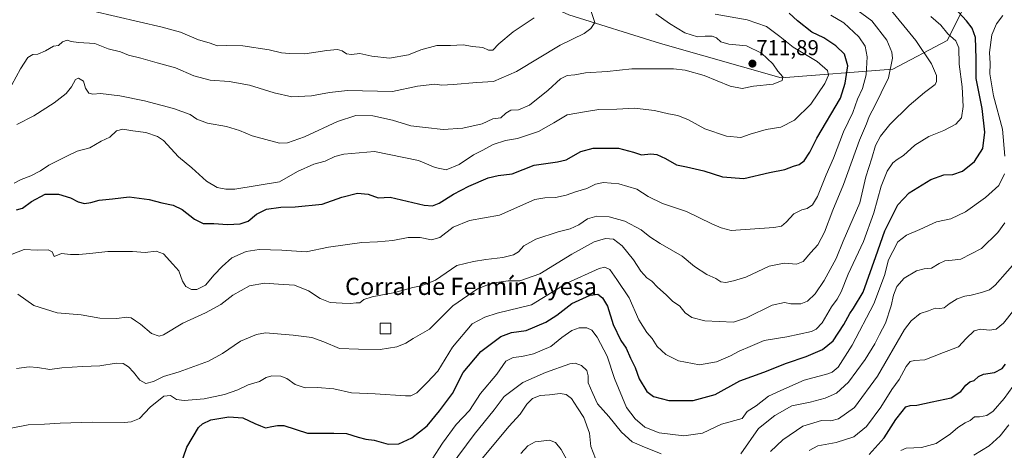
# Model space of a CAD drawing. Units: metres. Extents: x 621451 to 624920, y 4708673 to 4711047.
# Drawn here: x 623563 to 624021, y 4709819 to 4710019 of the extents above; entities that cross this region are included whole.
import ezdxf
from ezdxf.enums import TextEntityAlignment as Align

# ---------------------------------------------------------------- set-up
doc = ezdxf.new("R2010")
doc.units = ezdxf.units.M
doc.header["$MEASUREMENT"] = 0
for name, color, linetype, lineweight in [('Arbolado forestal CxS', 92, 'Continuous', 0), ('Carátula', 7, 'Continuous', 5), ('Curva de nivel maestra', 36, 'Continuous', 30), ('Curva de nivel normal', 36, 'Continuous', 0), ('Edificación industrial', 135, 'Continuous', 13), ('Edificación industrial Cxs', 135, 'Continuous', 13), ('Punto de cota en terreno', 7, 'Continuous', 0), ('Rótulo de punto de cota en terreno', 19, 'Continuous', 0), ('Texto cartográfico', 19, 'Continuous', 0)]:
    doc.layers.add(name, color=color, linetype=linetype, lineweight=lineweight)
doc.styles.add('Arial', font='txt', dxfattribs={"height": 0.2})

# ---------------------------------------------------------------- blocks, each defined once
blk = doc.blocks.new('*U173')
at = {"layer": 'Curva de nivel normal', "color": 36, "linetype": 'Continuous', "lineweight": 0}
for points in [[(623763.76, 4709811.04, 665), (623774.83, 4709826, 665), (623784.1, 4709837.48, 665), (623788.85, 4709843.7, 665), (623797.52, 4709850.28, 665), (623808.1, 4709854.86, 665), (623819.42, 4709859, 665), (623821.85, 4709859.24, 665), (623824.74, 4709858.2, 665), (623827.19, 4709855.76, 665), (623827.84, 4709853.3, 665), (623827.89, 4709850.03, 665), (623830.1, 4709845.07, 665), (623832.22, 4709840.37, 665), (623837.52, 4709834.44, 665), (623843.39, 4709827.13, 665), (623848.28, 4709822.61, 665), (623852.96, 4709820.6, 665), (623861.86, 4709817.04, 665)], [(623898.83, 4709817.07, 665), (623907.11, 4709828.83, 665), (623914.76, 4709834.9, 665), (623922.64, 4709839.35, 665), (623931.18, 4709841.12, 665), (623938.12, 4709842.9, 665), (623943.44, 4709845.33, 665), (623948.95, 4709850.41, 665), (623956.66, 4709861, 665), (623961.27, 4709868.3, 665), (623963.38, 4709872.54, 665), (623966.16, 4709877.76, 665), (623968.73, 4709885.85, 665), (623969.81, 4709890.9, 665), (623971.43, 4709894.85, 665), (623974.8, 4709898.81, 665), (623980.58, 4709902.14, 665), (623984.1, 4709903.08, 665), (623987.57, 4709903.4, 665), (623991.17, 4709905.63, 665), (623993.83, 4709906.76, 665), (623997.17, 4709907.08, 665), (624001.17, 4709907.66, 665), (624010.81, 4709912.48, 665), (624018.42, 4709919.97, 665), (624021.6, 4709924.42, 665)]]:
    blk.add_polyline3d(points, dxfattribs=at)
blk = doc.blocks.new('*U175')
at = {"layer": 'Curva de nivel normal', "color": 36, "linetype": 'Continuous', "lineweight": 0}
for points in [[(623796.59, 4709817.24, 655), (623799.89, 4709820.75, 655), (623803.24, 4709822.73, 655), (623806, 4709822.92, 655), (623809.93, 4709823.38, 655), (623812.66, 4709822.33, 655), (623815.32, 4709819.14, 655), (623818, 4709814.31, 655)], [(623930.63, 4709818.68, 655), (623934.73, 4709820.74, 655), (623943.27, 4709822.37, 655), (623951.44, 4709825.05, 655), (623957.35, 4709829.83, 655), (623963.94, 4709838.71, 655), (623969.1, 4709847.01, 655), (623972.46, 4709851.71, 655), (623975.76, 4709857.71, 655), (623977.58, 4709859.99, 655), (623979.71, 4709860.43, 655), (623984.47, 4709860.8, 655), (623993.09, 4709864.18, 655), (624000.19, 4709866.85, 655), (624003.74, 4709870.76, 655), (624007.4, 4709874.24, 655), (624010.42, 4709875.04, 655), (624014.54, 4709874.54, 655), (624017.61, 4709875.11, 655), (624020.99, 4709877.84, 655), (624025.93, 4709883.87, 655)]]:
    blk.add_polyline3d(points, dxfattribs=at)
blk = doc.blocks.new('*U181')
at = {"layer": 'Curva de nivel normal', "color": 36, "linetype": 'Continuous', "lineweight": 0}
blk.add_polyline3d([(623886.88, 4710021.54, 705), (623901.85, 4710018.9, 705), (623910.74, 4710015.71, 705), (623917.04, 4710011.07, 705), (623923.25, 4710006.16, 705), (623934.38, 4709999.52, 705), (623939.16, 4709995.34, 705), (623939.72, 4709993.12, 705), (623937.91, 4709989.22, 705), (623931.51, 4709979.59, 705), (623923.86, 4709972.19, 705), (623917.42, 4709968.98, 705), (623910.6, 4709967.86, 705), (623903.17, 4709965.66, 705), (623898.85, 4709964.2, 705), (623892.14, 4709964.84, 705), (623882.17, 4709968.27, 705), (623874.54, 4709972.36, 705), (623869.62, 4709974.47, 705), (623865.26, 4709975.22, 705), (623858.72, 4709976.69, 705), (623849.42, 4709977.77, 705), (623841.2, 4709977.36, 705), (623832.85, 4709977.2, 705), (623826.13, 4709976.17, 705), (623818.14, 4709974.67, 705), (623811.89, 4709970.93, 705), (623804.78, 4709966.99, 705), (623795.08, 4709963.72, 705), (623789.37, 4709962.74, 705), (623783.75, 4709960.98, 705), (623778.93, 4709958.33, 705), (623774.58, 4709956.07, 705), (623767.82, 4709951.66, 705), (623761.85, 4709949.16, 705), (623756.74, 4709950.16, 705), (623749.02, 4709953.44, 705), (623728.44, 4709957.73, 705), (623714.28, 4709956.41, 705), (623710.12, 4709955.39, 705), (623705.58, 4709953.12, 705), (623700.28, 4709951.71, 705), (623692.74, 4709948.37, 705), (623684.32, 4709943.6, 705), (623663.48, 4709940.13, 705), (623659.34, 4709940.11, 705), (623655.39, 4709940.98, 705), (623650.37, 4709943.81, 705), (623643.49, 4709950.02, 705), (623637.33, 4709955.15, 705), (623630.36, 4709962.84, 705), (623627.62, 4709964.62, 705), (623622.2, 4709966.48, 705), (623616.05, 4709967.33, 705), (623611.46, 4709968.07, 705), (623608.46, 4709967.24, 705), (623605.37, 4709964.39, 705), (623601.36, 4709962.52, 705), (623596.17, 4709959.42, 705), (623590.24, 4709957.88, 705), (623585.36, 4709955.53, 705), (623577.08, 4709951.37, 705), (623573.08, 4709948.6, 705), (623568.72, 4709946.28, 705), (623564.14, 4709944.62, 705), (623560.95, 4709942.86, 705)], dxfattribs=at)
blk = doc.blocks.new('*U183')
at = {"layer": 'Curva de nivel normal', "color": 36, "linetype": 'Continuous', "lineweight": 0}
blk.add_polyline3d([(623562.13, 4709970.24, 710), (623570.03, 4709974.23, 710), (623579.5, 4709980.28, 710), (623585.07, 4709984.57, 710), (623587.55, 4709987.65, 710), (623589.37, 4709991.09, 710), (623590.89, 4709991.68, 710), (623593.14, 4709990.39, 710), (623594.03, 4709987.12, 710), (623595.58, 4709984.84, 710), (623597.55, 4709984.38, 710), (623601.1, 4709984.62, 710), (623610.04, 4709983.59, 710), (623621.54, 4709981.23, 710), (623635.01, 4709977.58, 710), (623642.76, 4709974.79, 710), (623645.82, 4709972.7, 710), (623650.77, 4709970.76, 710), (623659.72, 4709969.21, 710), (623665.75, 4709967.44, 710), (623671.53, 4709964.89, 710), (623684.3, 4709961.52, 710), (623688.1, 4709961.66, 710), (623695.94, 4709964.45, 710), (623711.3, 4709971.63, 710), (623719.83, 4709974.41, 710), (623727.65, 4709974.26, 710), (623736.91, 4709972.2, 710), (623745.34, 4709969.63, 710), (623752.2, 4709968.83, 710), (623760.39, 4709967.95, 710), (623769.64, 4709968.57, 710), (623778.52, 4709970.52, 710), (623783.52, 4709972.78, 710), (623787.19, 4709973.36, 710), (623789.52, 4709975.44, 710), (623791.85, 4709976.81, 710), (623795.52, 4709977, 710), (623800.64, 4709979.18, 710), (623809.34, 4709986.23, 710), (623815.04, 4709991.48, 710), (623818.16, 4709993.02, 710), (623821.64, 4709993.27, 710), (623826.59, 4709994.22, 710), (623836.66, 4709994.86, 710), (623848.15, 4709996.06, 710), (623867.51, 4709996.17, 710), (623872.93, 4709995.51, 710), (623881.88, 4709992.99, 710), (623893.96, 4709988.05, 710), (623899.47, 4709987, 710), (623904.8, 4709988.01, 710), (623913.96, 4709988.96, 710), (623918.18, 4709990.7, 710), (623918.34, 4709992.45, 710), (623916.03, 4709995.01, 710), (623913.7, 4709998.35, 710), (623908.46, 4710003.44, 710), (623901.46, 4710006.77, 710), (623893.37, 4710007.6, 710), (623889.62, 4710008.65, 710), (623887.61, 4710010.52, 710), (623885.62, 4710011.26, 710), (623882.31, 4710011.28, 710), (623878.71, 4710011.02, 710), (623872.83, 4710012.84, 710), (623865.77, 4710017.1, 710), (623859.42, 4710021.67, 710)], dxfattribs=at)
blk = doc.blocks.new('*U187')
at = {"layer": 'Curva de nivel normal', "color": 36, "linetype": 'Continuous', "lineweight": 0}
blk.add_polyline3d([(623973.31, 4709818.63, 645), (623975.77, 4709819.67, 645), (623982.98, 4709820.06, 645), (623989.8, 4709821.87, 645), (623996.37, 4709826.3, 645), (623999.8, 4709829.33, 645), (624003.17, 4709831.5, 645), (624005.5, 4709832.62, 645), (624007.5, 4709834.26, 645), (624009.88, 4709834.21, 645), (624013.33, 4709834.86, 645), (624016.24, 4709836.9, 645), (624021.29, 4709842.75, 645), (624025.37, 4709848.44, 645)], dxfattribs=at)
blk = doc.blocks.new('*U189')
at = {"layer": 'Curva de nivel normal', "color": 36, "linetype": 'Continuous', "lineweight": 0}
blk.add_polyline3d([(623597.59, 4710022.86, 720), (623629.77, 4710015.49, 720), (623638.28, 4710013.13, 720), (623646.59, 4710009.64, 720), (623651.54, 4710008.22, 720), (623655.53, 4710006.85, 720), (623659.86, 4710006.97, 720), (623667.2, 4710006.72, 720), (623679.53, 4710004.89, 720), (623685.31, 4710003.46, 720), (623688.92, 4710003.26, 720), (623696.15, 4710003.1, 720), (623706.33, 4710004.69, 720), (623711.24, 4710005.14, 720), (623713.51, 4710004.52, 720), (623715.52, 4710003.04, 720), (623717.86, 4710002.77, 720), (623721.71, 4710003.16, 720), (623727.18, 4710001.94, 720), (623735.47, 4710001.09, 720), (623744.31, 4710002.65, 720), (623750.06, 4710004.89, 720), (623757.54, 4710006.87, 720), (623763.77, 4710007.01, 720), (623769.8, 4710007.33, 720), (623774.01, 4710006.54, 720), (623778.85, 4710005.98, 720), (623781.52, 4710004.74, 720), (623783.52, 4710004.84, 720), (623786.27, 4710007.72, 720), (623793.05, 4710013.23, 720), (623802.8, 4710019.81, 720)], dxfattribs=at)
blk = doc.blocks.new('*U190')
at = {"layer": 'Curva de nivel normal', "color": 36, "linetype": 'Continuous', "lineweight": 0}
blk.add_polyline3d([(623562.67, 4709891.32, 690), (623570.08, 4709886.09, 690), (623580.9, 4709882.64, 690), (623592.1, 4709881.73, 690), (623600.74, 4709880.18, 690), (623608.7, 4709879.97, 690), (623613.16, 4709880.66, 690), (623615.34, 4709880.27, 690), (623617.39, 4709878.86, 690), (623619.74, 4709877.33, 690), (623624.81, 4709873.1, 690), (623628.3, 4709871.82, 690), (623630.39, 4709872.34, 690), (623639.42, 4709877.86, 690), (623649.88, 4709882.66, 690), (623657.1, 4709886.44, 690), (623662.56, 4709890.92, 690), (623670.33, 4709895.26, 690), (623677.4, 4709896.51, 690), (623683.87, 4709895.9, 690), (623691.25, 4709895.45, 690), (623697.76, 4709892.91, 690), (623703.25, 4709889.26, 690), (623707.94, 4709887.38, 690), (623713.47, 4709887.14, 690), (623717.3, 4709886.94, 690), (623719.93, 4709887.23, 690), (623721.62, 4709887.32, 690), (623723.53, 4709888.91, 690), (623727.37, 4709890.12, 690), (623737.88, 4709892.04, 690), (623746.36, 4709894.38, 690), (623749.5, 4709895, 690), (623751.85, 4709895.78, 690), (623756.85, 4709897.86, 690), (623766.77, 4709904.72, 690), (623774.53, 4709906.54, 690), (623780.34, 4709907.4, 690), (623788.13, 4709908.36, 690), (623793.09, 4709909.68, 690), (623795.52, 4709911.08, 690), (623797.96, 4709913.73, 690), (623803.61, 4709916.97, 690), (623813.86, 4709920.26, 690), (623819.49, 4709921.66, 690), (623823.52, 4709923.49, 690), (623827.52, 4709926.36, 690), (623831.85, 4709927.55, 690), (623837.69, 4709927.34, 690), (623844.87, 4709925.3, 690), (623852.53, 4709921.16, 690), (623856.5, 4709917.96, 690), (623861.3, 4709914.9, 690), (623871.57, 4709909.04, 690), (623877.39, 4709904.22, 690), (623883.07, 4709900.47, 690), (623887.18, 4709898.62, 690), (623889.54, 4709897.11, 690), (623891.85, 4709896.73, 690), (623895.51, 4709897.51, 690), (623901.18, 4709899.18, 690), (623912.05, 4709904.34, 690), (623919.03, 4709905.79, 690), (623924.78, 4709905.24, 690), (623927.86, 4709906.51, 690), (623931.37, 4709910.71, 690), (623934.62, 4709914.31, 690), (623937.77, 4709920.08, 690), (623941.7, 4709930.35, 690), (623946.68, 4709942.35, 690), (623954.14, 4709962.86, 690), (623957.35, 4709970.57, 690), (623958.54, 4709973.88, 690), (623961.31, 4709979.16, 690), (623964.09, 4709984.95, 690), (623967.58, 4709991.85, 690), (623969.37, 4710001.01, 690), (623969.07, 4710003.86, 690), (623966.8, 4710009.44, 690), (623959.78, 4710018.41, 690), (623951.18, 4710024.82, 690)], dxfattribs=at)
blk = doc.blocks.new('*U191')
at = {"layer": 'Curva de nivel normal', "color": 36, "linetype": 'Continuous', "lineweight": 0}
blk.add_polyline3d([(623559.76, 4709988.59, 715), (623563.85, 4709996.09, 715), (623567.28, 4710001.29, 715), (623569.54, 4710002.74, 715), (623571.87, 4710002.93, 715), (623575.54, 4710004.43, 715), (623579.21, 4710006.56, 715), (623581.51, 4710007.01, 715), (623583.41, 4710008.6, 715), (623585.48, 4710009.42, 715), (623587.41, 4710008.74, 715), (623590.78, 4710008.3, 715), (623598.41, 4710007.8, 715), (623604.56, 4710005.34, 715), (623610.32, 4710004.06, 715), (623614.12, 4710002.52, 715), (623619.84, 4710001.08, 715), (623627.45, 4709998.82, 715), (623635.95, 4709996.57, 715), (623644.51, 4709992.77, 715), (623652.04, 4709990.9, 715), (623660.96, 4709990.28, 715), (623670.39, 4709988.54, 715), (623681.86, 4709984.86, 715), (623690.11, 4709983.13, 715), (623699.2, 4709983.47, 715), (623707.53, 4709985.08, 715), (623716, 4709986.08, 715), (623736.86, 4709985.49, 715), (623748.52, 4709988.06, 715), (623756.52, 4709988.9, 715), (623759.81, 4709988.57, 715), (623765.02, 4709988.81, 715), (623776.14, 4709989.78, 715), (623783.85, 4709990.25, 715), (623794.52, 4709994.92, 715), (623814.85, 4710007.03, 715), (623826.08, 4710012.54, 715), (623829.16, 4710014.86, 715), (623830.95, 4710017.67, 715), (623829.2, 4710022.82, 715)], dxfattribs=at)
blk = doc.blocks.new('*U193')
at = {"layer": 'Curva de nivel normal', "color": 36, "linetype": 'Continuous', "lineweight": 0}
blk.add_polyline3d([(623560, 4709909.88, 695), (623565.57, 4709912.11, 695), (623571.54, 4709911.82, 695), (623576.78, 4709911.91, 695), (623578.63, 4709910.94, 695), (623579.54, 4709908.82, 695), (623582.93, 4709910.22, 695), (623587.06, 4709909.69, 695), (623590.95, 4709909.77, 695), (623596.06, 4709910.16, 695), (623604.54, 4709911.11, 695), (623615.87, 4709911.22, 695), (623621.87, 4709910.69, 695), (623626.92, 4709911.35, 695), (623630.34, 4709910.09, 695), (623634.7, 4709905.32, 695), (623637.5, 4709902.12, 695), (623639.13, 4709897.3, 695), (623640.68, 4709894.84, 695), (623643.33, 4709893.5, 695), (623645.92, 4709893.48, 695), (623649.85, 4709895.56, 695), (623653.87, 4709900.34, 695), (623657.6, 4709904.17, 695), (623662.2, 4709908.28, 695), (623668.86, 4709911.13, 695), (623674.86, 4709912.15, 695), (623685.42, 4709911.75, 695), (623696.74, 4709911.06, 695), (623707.08, 4709913.24, 695), (623722.55, 4709915.4, 695), (623729.96, 4709915.59, 695), (623737, 4709916.3, 695), (623744.22, 4709917.71, 695), (623749.73, 4709917.7, 695), (623754.95, 4709916.55, 695), (623758.9, 4709917.73, 695), (623765.12, 4709922.44, 695), (623772.64, 4709925.64, 695), (623786.58, 4709927.98, 695), (623803.09, 4709935.3, 695), (623807.73, 4709936.18, 695), (623812.75, 4709936.3, 695), (623817.7, 4709937.34, 695), (623822.02, 4709938.9, 695), (623827.23, 4709940.48, 695), (623831.36, 4709942.5, 695), (623835, 4709943.28, 695), (623842.07, 4709942.63, 695), (623850.52, 4709940.18, 695), (623855.73, 4709936.73, 695), (623862.42, 4709933.48, 695), (623873.58, 4709929.68, 695), (623885.44, 4709924.08, 695), (623889.74, 4709922.17, 695), (623894.45, 4709920.88, 695), (623914.24, 4709922.26, 695), (623917.74, 4709922.93, 695), (623919.9, 4709924.77, 695), (623923.51, 4709928.73, 695), (623927.19, 4709930.55, 695), (623929.7, 4709931.15, 695), (623932.2, 4709932.82, 695), (623934.57, 4709936.72, 695), (623938.54, 4709946.76, 695), (623941.95, 4709954.59, 695), (623946.59, 4709966.8, 695), (623950.95, 4709975.85, 695), (623953.2, 4709982.06, 695), (623955.4, 4709987, 695), (623957.1, 4709993.34, 695), (623957.63, 4710001.7, 695), (623956.65, 4710006.57, 695), (623953.75, 4710011.04, 695), (623946.86, 4710017.48, 695), (623940.77, 4710020.98, 695)], dxfattribs=at)
blk = doc.blocks.new('*U194')
at = {"layer": 'Curva de nivel normal', "color": 36, "linetype": 'Continuous', "lineweight": 0}
blk.add_polyline3d([(624007.32, 4709816.5, 640), (624014.33, 4709820.87, 640), (624019.42, 4709825.4, 640), (624023.5, 4709830.62, 640)], dxfattribs=at)
blk = doc.blocks.new('*U197')
at = {"layer": 'Curva de nivel normal', "color": 36, "linetype": 'Continuous', "lineweight": 0}
blk.add_polyline3d([(623561.96, 4709856.78, 685), (623567.86, 4709857.5, 685), (623571.69, 4709857.22, 685), (623577.54, 4709856.34, 685), (623583.01, 4709857.04, 685), (623592.66, 4709857.62, 685), (623600.71, 4709857.99, 685), (623608.33, 4709859.3, 685), (623611.66, 4709859.11, 685), (623614.13, 4709857.5, 685), (623616.45, 4709855.07, 685), (623619.32, 4709851.27, 685), (623622.18, 4709849.72, 685), (623625.73, 4709850.68, 685), (623630.3, 4709853.06, 685), (623637.67, 4709855.2, 685), (623651.24, 4709860.19, 685), (623657.85, 4709863.71, 685), (623666.1, 4709869.5, 685), (623673.65, 4709872.63, 685), (623677.86, 4709873.35, 685), (623690.6, 4709872.3, 685), (623699.31, 4709871.14, 685), (623704.93, 4709869.23, 685), (623712.15, 4709866.12, 685), (623721.08, 4709865.79, 685), (623731.07, 4709865.66, 685), (623738.82, 4709866.8, 685), (623743.02, 4709868.6, 685), (623746.48, 4709870.73, 685), (623754.04, 4709875.07, 685), (623764.93, 4709885.91, 685), (623776.36, 4709893.85, 685), (623783.05, 4709896.46, 685), (623790.7, 4709897.49, 685), (623796.04, 4709897.56, 685), (623805.32, 4709900.73, 685), (623820.22, 4709909.98, 685), (623830.63, 4709915.68, 685), (623835.96, 4709917.26, 685), (623839.61, 4709916.89, 685), (623843.76, 4709913.8, 685), (623848.99, 4709907.27, 685), (623852.38, 4709902.01, 685), (623855.14, 4709898.92, 685), (623857.48, 4709897.35, 685), (623860.07, 4709894.65, 685), (623864.2, 4709891.02, 685), (623867.02, 4709888.14, 685), (623870.44, 4709885.76, 685), (623873.05, 4709882.64, 685), (623876.09, 4709880.47, 685), (623882.15, 4709878.99, 685), (623895.48, 4709878.31, 685), (623901.51, 4709880.31, 685), (623913.51, 4709886.16, 685), (623919.18, 4709887.47, 685), (623922.18, 4709886.87, 685), (623926.84, 4709886.9, 685), (623929.84, 4709888.12, 685), (623933.43, 4709891.53, 685), (623937.63, 4709897.6, 685), (623943.23, 4709907.84, 685), (623946.45, 4709915.89, 685), (623954.24, 4709933.82, 685), (623957.01, 4709945.82, 685), (623959.78, 4709954.49, 685), (623961.55, 4709960.49, 685), (623963.77, 4709964.82, 685), (623968.25, 4709970.15, 685), (623977.17, 4709979.11, 685), (623984.38, 4709985.11, 685), (623989.2, 4709988.82, 685), (623989.95, 4709990.16, 685), (623989.9, 4709992.95, 685), (623987.55, 4709998.42, 685), (623980.26, 4710009.24, 685), (623966.91, 4710025.54, 685)], dxfattribs=at)
blk = doc.blocks.new('*U200')
at = {"layer": 'Curva de nivel normal', "color": 36, "linetype": 'Continuous', "lineweight": 0}
blk.add_polyline3d([(623558.66, 4709828.89, 680), (623567.37, 4709830.53, 680), (623575.02, 4709830.85, 680), (623582.29, 4709831.4, 680), (623597.4, 4709831.75, 680), (623612.21, 4709831.68, 680), (623615.33, 4709831.97, 680), (623619.27, 4709833.58, 680), (623624.13, 4709838.84, 680), (623630.48, 4709843.83, 680), (623633.56, 4709844.19, 680), (623636.41, 4709842.38, 680), (623639.92, 4709841.82, 680), (623649.33, 4709842.66, 680), (623658.8, 4709844.6, 680), (623664.96, 4709846.89, 680), (623669.8, 4709849.19, 680), (623674.97, 4709850.75, 680), (623678.05, 4709852.54, 680), (623680.67, 4709853.27, 680), (623684.93, 4709853.2, 680), (623687.78, 4709852.15, 680), (623691.66, 4709849.29, 680), (623696.28, 4709847.8, 680), (623701.96, 4709847.96, 680), (623709.53, 4709847.29, 680), (623717.86, 4709845.46, 680), (623728.86, 4709845.04, 680), (623742.86, 4709844.04, 680), (623745.43, 4709844.06, 680), (623748.14, 4709845.41, 680), (623752.98, 4709850.28, 680), (623757.92, 4709855.5, 680), (623764.78, 4709866.66, 680), (623773.99, 4709877.5, 680), (623779.74, 4709880.68, 680), (623785.6, 4709882.49, 680), (623801.52, 4709886.35, 680), (623818.02, 4709896.44, 680), (623832.92, 4709903.29, 680), (623835.55, 4709903.85, 680), (623837.94, 4709902.78, 680), (623841.2, 4709898.09, 680), (623847, 4709889.54, 680), (623851.51, 4709879.39, 680), (623855.18, 4709873.46, 680), (623857.69, 4709870.68, 680), (623860.01, 4709866.99, 680), (623863.99, 4709863.31, 680), (623869.94, 4709860.26, 680), (623879.6, 4709858.41, 680), (623887.52, 4709859.92, 680), (623894.06, 4709862.65, 680), (623898.16, 4709864.83, 680), (623903.28, 4709867.03, 680), (623909.68, 4709869.7, 680), (623920.3, 4709871.48, 680), (623931.73, 4709874, 680), (623933.97, 4709874.98, 680), (623936.78, 4709878.02, 680), (623941.04, 4709885.5, 680), (623943.7, 4709888.97, 680), (623945.57, 4709892.38, 680), (623948.77, 4709900.63, 680), (623955.94, 4709915.82, 680), (623960.75, 4709929.15, 680), (623964.08, 4709941.49, 680), (623966.91, 4709948.49, 680), (623969.63, 4709952.36, 680), (623971.66, 4709954, 680), (623974.56, 4709955.72, 680), (623979.73, 4709960.57, 680), (623986.35, 4709964.59, 680), (623993.3, 4709967.44, 680), (623998.88, 4709970.35, 680), (624001.49, 4709973.25, 680), (624002.24, 4709978.52, 680), (624001.76, 4709987.67, 680), (624000.39, 4709998.24, 680), (624000.27, 4710005.82, 680), (623998.89, 4710009.05, 680), (623995.12, 4710012.35, 680), (623991.83, 4710016.44, 680), (623987.24, 4710020.46, 680)], dxfattribs=at)
blk = doc.blocks.new('*U205')
at = {"layer": 'Curva de nivel normal', "color": 36, "linetype": 'Continuous', "lineweight": 0}
for points in [[(623755.32, 4709814.63, 670), (623760.05, 4709821.96, 670), (623766.52, 4709830.75, 670), (623772.72, 4709837.17, 670), (623777.8, 4709845.19, 670), (623785.4, 4709854.19, 670), (623789.57, 4709860.15, 670), (623792.94, 4709861.94, 670), (623796.96, 4709862.31, 670), (623802.41, 4709863.57, 670), (623810.52, 4709866.98, 670), (623815.7, 4709871.12, 670), (623820.24, 4709874.4, 670), (623823.7, 4709875.66, 670), (623827.19, 4709875.6, 670), (623829.52, 4709874.65, 670), (623832.07, 4709871.38, 670), (623836.77, 4709862.42, 670), (623840.16, 4709852.14, 670), (623845.72, 4709838.69, 670), (623849.69, 4709833.33, 670), (623854.18, 4709829.49, 670), (623860.83, 4709826.81, 670), (623872.41, 4709825.39, 670), (623881.02, 4709826.68, 670), (623889.82, 4709830.8, 670), (623899.55, 4709833.56, 670), (623901.87, 4709836.74, 670), (623905.95, 4709839.47, 670), (623911.7, 4709843.82, 670), (623918.84, 4709847.22, 670), (623928.28, 4709851.34, 670), (623939.27, 4709854.31, 670), (623941.4, 4709855.08, 670), (623944.12, 4709857.45, 670), (623950.62, 4709867.53, 670), (623960.74, 4709886.86, 670), (623965.68, 4709900.03, 670), (623967.61, 4709907.33, 670), (623969.53, 4709911.22, 670), (623971.85, 4709915.63, 670), (623975.87, 4709918.79, 670), (623982.08, 4709921.31, 670), (623989.93, 4709924.89, 670), (623996.6, 4709926.42, 670), (624003.39, 4709929.67, 670), (624012.67, 4709936.27, 670), (624018.92, 4709941.86, 670), (624021.51, 4709947.33, 670)], [(624021.6, 4709955.53, 670), (624020.65, 4709967.98, 670), (624016.34, 4709983.53, 670), (624014.66, 4709993.76, 670), (624014.85, 4709998.57, 670), (624014.61, 4710003.76, 670), (624015.56, 4710011.87, 670), (624017.86, 4710017.01, 670), (624020.76, 4710020.86, 670)]]:
    blk.add_polyline3d(points, dxfattribs=at)
blk = doc.blocks.new('*U211')
at = {"layer": 'Curva de nivel maestra', "color": 36, "linetype": 'Continuous', "lineweight": 30}
blk.add_polyline3d([(623638.2, 4709811.65, 675), (623641.23, 4709820.1, 675), (623646.67, 4709829.34, 675), (623648.45, 4709831.09, 675), (623652.44, 4709832.87, 675), (623660.79, 4709834.25, 675), (623667.24, 4709833.8, 675), (623672.79, 4709831.23, 675), (623675.53, 4709830.07, 675), (623677.74, 4709829.19, 675), (623680.68, 4709829.83, 675), (623683.4, 4709830.2, 675), (623686.28, 4709830.24, 675), (623697.4, 4709826.7, 675), (623709.53, 4709826.69, 675), (623715.49, 4709826.58, 675), (623720.83, 4709824.86, 675), (623724.39, 4709823.88, 675), (623728.34, 4709823.42, 675), (623734.86, 4709821.5, 675), (623739.86, 4709821.68, 675), (623745.86, 4709824.44, 675), (623753.01, 4709830.03, 675), (623758.79, 4709837, 675), (623764.8, 4709845.16, 675), (623769.78, 4709854.87, 675), (623777.92, 4709864.67, 675), (623787.19, 4709871.67, 675), (623792.15, 4709873.47, 675), (623799.03, 4709874.47, 675), (623808.19, 4709878.27, 675), (623813.35, 4709881.58, 675), (623820.2, 4709886.99, 675), (623828.85, 4709890.92, 675), (623832.31, 4709891.29, 675), (623834.61, 4709889.69, 675), (623836.87, 4709885.68, 675), (623839.48, 4709877.16, 675), (623843.14, 4709869.82, 675), (623845.62, 4709866.25, 675), (623847.64, 4709861.6, 675), (623849.8, 4709857.2, 675), (623851.66, 4709852.01, 675), (623855.12, 4709846.09, 675), (623858.31, 4709843.66, 675), (623865.34, 4709841.94, 675), (623876.77, 4709841.91, 675), (623886.89, 4709844.66, 675), (623898.36, 4709850.97, 675), (623909.51, 4709855.01, 675), (623920.12, 4709859.29, 675), (623929.33, 4709862.36, 675), (623936.84, 4709865.55, 675), (623941.84, 4709869.64, 675), (623946.84, 4709877.18, 675), (623949.51, 4709882.29, 675), (623951.3, 4709884.76, 675), (623955.8, 4709892.32, 675), (623961.72, 4709908.9, 675), (623965.79, 4709920.69, 675), (623971.93, 4709932.85, 675), (623977.22, 4709938.38, 675), (623987.18, 4709944.62, 675), (623993.32, 4709946.76, 675), (623997.43, 4709946.96, 675), (624001.91, 4709948.48, 675), (624007.61, 4709952.99, 675), (624011.46, 4709959.02, 675), (624012.42, 4709966.62, 675), (624011.19, 4709977.69, 675), (624008.36, 4709991.66, 675), (624008.29, 4710000.87, 675), (624008.01, 4710010.7, 675), (624006.44, 4710015.03, 675), (624003.91, 4710018.42, 675), (623990.08, 4710033.4, 675)], dxfattribs=at)
blk = doc.blocks.new('*U213')
at = {"layer": 'Curva de nivel maestra', "color": 36, "linetype": 'Continuous', "lineweight": 30}
blk.add_polyline3d([(623958.51, 4709816.69, 650), (623965.51, 4709824.45, 650), (623970.96, 4709833.09, 650), (623973.96, 4709836.82, 650), (623975.62, 4709838.87, 650), (623977.57, 4709839.56, 650), (623980.77, 4709839.68, 650), (623987.94, 4709841.28, 650), (623996.68, 4709843.12, 650), (624001.21, 4709846.05, 650), (624003.48, 4709849.06, 650), (624005.4, 4709850.49, 650), (624007.48, 4709851.21, 650), (624009.4, 4709853.1, 650), (624011.74, 4709854.16, 650), (624016.8, 4709854.91, 650), (624020.43, 4709856.79, 650), (624022, 4709858.83, 650)], dxfattribs=at)
blk = doc.blocks.new('*U216')
at = {"layer": 'Curva de nivel maestra', "color": 36, "linetype": 'Continuous', "lineweight": 30}
blk.add_polyline3d([(623561.97, 4709930.51, 700), (623564.76, 4709931.25, 700), (623568.97, 4709934.39, 700), (623575.4, 4709937.74, 700), (623581.54, 4709937.84, 700), (623587.06, 4709936.08, 700), (623590.62, 4709934.19, 700), (623593.55, 4709933.46, 700), (623596.58, 4709933.94, 700), (623600.49, 4709935.1, 700), (623606.63, 4709935.62, 700), (623614.45, 4709936.57, 700), (623623.7, 4709935.41, 700), (623629.51, 4709933.77, 700), (623634.89, 4709932.64, 700), (623639.02, 4709930.73, 700), (623644.83, 4709926.13, 700), (623648.88, 4709924.2, 700), (623653.8, 4709924.2, 700), (623660.12, 4709923.69, 700), (623666.03, 4709923.99, 700), (623669.71, 4709925.31, 700), (623673.62, 4709928.51, 700), (623678.22, 4709930.83, 700), (623684.86, 4709931.82, 700), (623691.53, 4709931.85, 700), (623704.13, 4709933.24, 700), (623713.23, 4709936.43, 700), (623720.62, 4709938.23, 700), (623725.57, 4709937.89, 700), (623730.25, 4709936.13, 700), (623735.79, 4709936.41, 700), (623751.56, 4709932.76, 700), (623755.44, 4709932.38, 700), (623758.52, 4709933.66, 700), (623765.19, 4709937.85, 700), (623772.39, 4709941.6, 700), (623781.35, 4709945.38, 700), (623786.06, 4709946.51, 700), (623792.52, 4709947.21, 700), (623802.74, 4709951.28, 700), (623813.6, 4709952.9, 700), (623817.63, 4709953.81, 700), (623824.46, 4709957.66, 700), (623830.15, 4709959.2, 700), (623841.93, 4709959.19, 700), (623848.97, 4709957.41, 700), (623852.65, 4709956.04, 700), (623856.97, 4709956.54, 700), (623859.85, 4709956.24, 700), (623863.82, 4709954.47, 700), (623868.91, 4709951.39, 700), (623873.58, 4709950.49, 700), (623881.62, 4709948.74, 700), (623890.38, 4709945.91, 700), (623900.3, 4709945.13, 700), (623912.2, 4709947.86, 700), (623919.28, 4709949.26, 700), (623923.3, 4709950.84, 700), (623926.04, 4709951.62, 700), (623928.35, 4709953.26, 700), (623930.98, 4709957.3, 700), (623934.17, 4709963.84, 700), (623945.19, 4709982.5, 700), (623947.48, 4709989.49, 700), (623948.69, 4709997.52, 700), (623947.11, 4710002.93, 700), (623943.1, 4710006.77, 700), (623937.49, 4710010.47, 700), (623931.86, 4710013.17, 700), (623925.18, 4710018.43, 700), (623921.37, 4710021.96, 700)], dxfattribs=at)
blk = doc.blocks.new('5PATER')
at = {"layer": 'Carátula', "linetype": 'Continuous', "lineweight": 5}
h = blk.add_hatch(color=250, dxfattribs=at)
edge = h.paths.add_edge_path()
edge.add_ellipse((0, 0.01), major_axis=(-1.33, -1.34), ratio=0.999422, start_angle=0, end_angle=360)

msp = doc.modelspace()

# ---------------------------------------------------------------- linework, layer by layer
at = {"layer": 'Arbolado forestal CxS', "color": 92, "linetype": 'Continuous', "lineweight": 0}
for points in [[(623544.39, 4710110.53, 745.13), (623572.38, 4710113.2, 745.81), (623595.33, 4710105.79, 740.95), (623613.69, 4710099.87, 738.75), (623653.68, 4710083.88, 739.01), (623698.99, 4710058.55, 734.43), (623733.65, 4710049.22, 729.7), (623780.29, 4710038.56, 722.36), (623818.94, 4710021.23, 716.8), (623861.59, 4710007.91, 712.08), (623917.57, 4709991.91, 709.64), (623969.55, 4709995.91, 688.74), (623994.87, 4710009.24, 680.56), (624002.87, 4710025.23, 673.66), (624017.53, 4710042.56, 665.92), (624038.85, 4710047.89, 664.49)], [(624038.85, 4710047.89, 664.49), (624017.53, 4710042.56, 665.92), (624002.87, 4710025.23, 673.66), (623994.87, 4710009.24, 680.56), (623969.55, 4709995.91, 688.74), (623917.57, 4709991.91, 709.64), (623917.57, 4709991.91, 709.64), (623861.59, 4710007.91, 712.08), (623818.94, 4710021.23, 716.8), (623780.29, 4710038.56, 722.36), (623733.65, 4710049.22, 729.7), (623698.99, 4710058.55, 734.43), (623653.68, 4710083.88, 739.01), (623613.69, 4710099.87, 738.75), (623595.33, 4710105.79, 740.95), (623572.38, 4710113.2, 745.81), (623544.39, 4710110.53, 745.13)], [(623544.39, 4710110.53, 745.13), (623572.38, 4710113.2, 745.81), (623595.33, 4710105.79, 740.95), (623613.69, 4710099.87, 738.75), (623653.68, 4710083.88, 739.01), (623698.99, 4710058.55, 734.43), (623733.65, 4710049.22, 729.7), (623780.29, 4710038.56, 722.36), (623818.94, 4710021.23, 716.8), (623861.59, 4710007.91, 712.08), (623917.57, 4709991.91, 709.64), (623969.55, 4709995.91, 688.74), (623994.87, 4710009.24, 680.56), (624002.87, 4710025.23, 673.66), (624017.53, 4710042.56, 665.92), (624038.85, 4710047.89, 664.49)], [(623544.39, 4710110.53, 745.13), (623572.38, 4710113.2, 745.81), (623595.33, 4710105.79, 740.95), (623613.69, 4710099.87, 738.75), (623653.68, 4710083.88, 739.01), (623698.99, 4710058.55, 734.43), (623733.65, 4710049.22, 729.7), (623780.29, 4710038.56, 722.36), (623818.94, 4710021.23, 716.8), (623861.59, 4710007.91, 712.08), (623917.57, 4709991.91, 709.64), (623969.55, 4709995.91, 688.74), (623994.87, 4710009.24, 680.56), (624002.87, 4710025.23, 673.66), (624017.53, 4710042.56, 665.92), (624038.85, 4710047.89, 664.49)]]:
    msp.add_polyline3d(points, dxfattribs=at)
at = {"layer": 'Curva de nivel normal', "color": 36, "linetype": 'Continuous', "lineweight": 0}
for points in [[(623912.65, 4709818.19, 660), (623918.44, 4709823.62, 660), (623927.67, 4709829.89, 660), (623936.46, 4709832.52, 660), (623940.79, 4709832.47, 660), (623944.26, 4709833.3, 660), (623951.82, 4709838.67, 660), (623962.38, 4709853.22, 660), (623975.01, 4709874.83, 660), (623978.12, 4709878.96, 660), (623982.3, 4709882.26, 660), (623986.1, 4709883.61, 660), (623989.26, 4709884.81, 660), (623991.5, 4709884.6, 660), (623993.5, 4709884.96, 660), (623995.83, 4709886.88, 660), (623999.47, 4709889.11, 660), (624003.04, 4709890.39, 660), (624006.06, 4709890.84, 660), (624010.86, 4709892.08, 660), (624014.51, 4709893.33, 660), (624017.21, 4709895.51, 660), (624028.63, 4709908.54, 660)], [(623776.36, 4709812.23, 660), (623790.96, 4709829.71, 660), (623796.26, 4709835.49, 660), (623799.31, 4709840.14, 660), (623801.93, 4709842.76, 660), (623805.54, 4709844.18, 660), (623809.85, 4709844.56, 660), (623814.87, 4709845.11, 660), (623817.68, 4709844.74, 660), (623820.09, 4709842.74, 660), (623822.86, 4709838.44, 660), (623825.92, 4709833.95, 660), (623828.45, 4709826.7, 660), (623829.15, 4709820.46, 660), (623831.33, 4709814.98, 660)]]:
    msp.add_polyline3d(points, dxfattribs=at)
at = {"layer": 'Edificación industrial', "color": 135, "linetype": 'Continuous', "lineweight": 13}
msp.add_polyline3d([(623736.17, 4709872.84, 686.47), (623731.17, 4709872.84, 686.47), (623731.17, 4709877.84, 687.69), (623736.17, 4709877.84, 687.27), (623736.17, 4709872.84, 686.47)], dxfattribs=at)
at = {"layer": 'Edificación industrial Cxs', "color": 135, "linetype": 'Continuous', "lineweight": 13}
msp.add_polyline3d([(623736.17, 4709872.84, 686.47), (623731.17, 4709872.84, 686.47), (623731.17, 4709877.84, 687.69), (623736.17, 4709877.84, 687.27), (623736.17, 4709872.84, 686.47)], close=True, dxfattribs=at)

# ---------------------------------------------------------------- block references
at = {"layer": 'Curva de nivel maestra', "color": 36, "linetype": 'Continuous', "lineweight": 30}
for name in ['*U216', '*U211', '*U213']:
    msp.add_blockref(name, (0, 0), dxfattribs=at)
at = {"layer": 'Curva de nivel normal', "color": 36, "linetype": 'Continuous', "lineweight": 0}
for name in ['*U189', '*U191', '*U183', '*U181', '*U193', '*U190', '*U197', '*U200', '*U205', '*U173', '*U175', '*U187', '*U194']:
    msp.add_blockref(name, (0, 0), dxfattribs=at)
at = {"layer": 'Punto de cota en terreno', "linetype": 'Continuous', "lineweight": 0}
msp.add_blockref('5PATER', (623904.27, 4709998.5, 711.89), dxfattribs=at)

# ---------------------------------------------------------------- texts
at = {"layer": 'Rótulo de punto de cota en terreno', "color": 19, "linetype": 'Continuous', "lineweight": 0, "style": 'Arial'}
msp.add_text('711,89', height=7, dxfattribs=at).set_placement((623906.03, 4710000.26), align=Align.BOTTOM_LEFT)
at = {"layer": 'Texto cartográfico', "color": 19, "linetype": 'Continuous', "lineweight": 0, "style": 'Arial'}
msp.add_text('Corral de Fermín Ayesa', height=8, dxfattribs=at).set_placement((623773.38, 4709894.94), align=Align.MIDDLE_CENTER)

doc.saveas('drawing.dxf')
